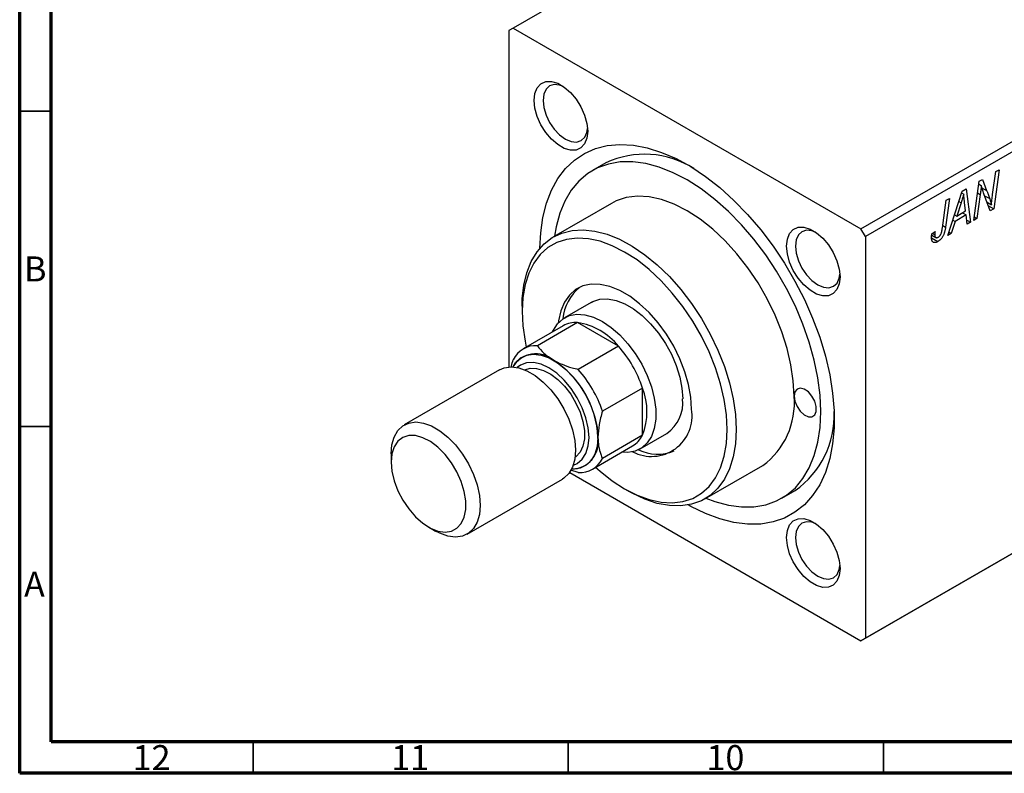
# Model space of a CAD drawing. Units: millimetres. Extents: x 15 to 634, y 5 to 415.
# Drawn here: x 15 to 171, y 5 to 125 of the extents above; entities that cross this region are included whole.
import ezdxf

# ---------------------------------------------------------------- set-up
doc = ezdxf.new("R2010")
doc.units = ezdxf.units.MM
doc.styles.add('SLDTEXTSTYLE0', font='TXT', dxfattribs={"width": 0.75})

msp = doc.modelspace()

# ---------------------------------------------------------------- linework, layer by layer
at = {"color": 7, "linetype": 'Continuous', "lineweight": 70}
for p, q in [((15, 5), (15, 415)), ((20, 10), (20, 410)), ((584, 10), (20, 10)), ((589, 5), (15, 5))]:
    msp.add_line(p, q, dxfattribs=at)
at = {"color": 7, "linetype": 'Continuous', "lineweight": 25}
for p, q in [((161.15, 162.37), (93.27, 123.18)), ((148.42, 91.34), (216.3, 130.53)), ((217.01, 129.3), (149.13, 90.12)), ((93.27, 123.18), (92.56, 122.77)), ((92.56, 122.77), (92.56, 69.42)), ((93.27, 123.18), (148.42, 91.34)), ((107.97, 101.8), (105.85, 100.58)), ((169.28, 96.77), (169.78, 100.41)), ((170.31, 100.71), (169.47, 94.51)), ((169.78, 100.41), (170.31, 100.71)), ((166.29, 92.68), (167.14, 98.88)), ((167.08, 98.46), (167.5, 98.22)), ((167.14, 98.88), (167.68, 99.19)), ((167.68, 99.19), (168.35, 97.43)), ((162.17, 90.3), (164.47, 97.34)), ((164.38, 97.05), (164.72, 96.86)), ((164.47, 97.34), (165.1, 97.7)), ((165.1, 97.7), (165.78, 92.38)), ((168.93, 94.2), (167.9, 96.89)), ((108.84, 95.38), (99.65, 90.08)), ((161.33, 91.48), (161.92, 95.87)), ((162.44, 96.17), (161.83, 91.63)), ((161.92, 95.87), (162.44, 96.17)), ((164.31, 95.45), (163.62, 93.36)), ((165.02, 94.17), (164.85, 95.51)), ((167.34, 96.77), (166.81, 92.98)), ((168.41, 95.56), (169.1, 95.16)), ((163.62, 93.36), (165.02, 94.17)), ((164.52, 93.88), (165.1, 93.54)), ((168.62, 95), (169.47, 94.51)), ((169.47, 94.51), (168.93, 94.2)), ((163.34, 92.53), (162.73, 90.62)), ((162.97, 92.74), (163.34, 92.53)), ((163.25, 93.58), (163.62, 93.36)), ((165.1, 93.54), (163.34, 92.53)), ((165.26, 92.08), (165.1, 93.54)), ((165.19, 92.72), (165.78, 92.38)), ((165.78, 92.38), (165.26, 92.08)), ((166.81, 92.98), (166.29, 92.68)), ((166.37, 93.23), (166.81, 92.98)), ((149.13, 90.12), (148.42, 91.34)), ((159.65, 90.55), (160.17, 90.92)), ((159.74, 90.61), (160.12, 90.4)), ((162.73, 90.62), (162.17, 90.3)), ((162.35, 90.84), (162.73, 90.62)), ((149.13, 90.12), (149.13, 26.43)), ((159.62, 89.91), (160.62, 89.33)), ((159.63, 90.34), (160.28, 89.97)), ((105.65, 79.68), (101.41, 77.24)), ((94.68, 79.09), (94.68, 78.27)), ((101.2, 75.96), (94.84, 72.29)), ((103.46, 76.47), (97.1, 72.8)), ((109.94, 72.73), (103.46, 76.47)), ((109.94, 72.73), (103.58, 69.06)), ((91.1, 68.97), (75.96, 60.24)), ((113.77, 66.09), (107.41, 62.42)), ((113.77, 58.61), (113.77, 66.09)), ((149.13, 26.43), (217.01, 65.61)), ((216.3, 65.2), (148.42, 26.02)), ((113.77, 58.61), (107.41, 54.94)), ((113.41, 56.45), (117.65, 58.9)), ((105.84, 53.23), (112.2, 56.91)), ((73.89, 55.66), (73.89, 54.35)), ((123.65, 48.51), (132.84, 53.81)), ((85.96, 42.92), (101.09, 51.65)), ((102.22, 52.69), (148.42, 26.02)), ((103.58, 52.72), (102.42, 53.06)), ((110.94, 50.11), (111.65, 49.7)), ((135.84, 48.62), (137.96, 49.84)), ((79.83, 44.06), (80.96, 43.41)), ((148.42, 26.02), (149.13, 26.43))]:
    msp.add_line(p, q, dxfattribs=at)
at = {"color": 7, "linetype": 'Continuous', "lineweight": 35}
for p, q in [((20, 110), (15, 110)), ((20, 60), (15, 60)), ((52, 10), (52, 5)), ((102, 10), (102, 5)), ((152, 10), (152, 5))]:
    msp.add_line(p, q, dxfattribs=at)
at = {"color": 8, "linetype": 'Continuous', "lineweight": 25}
for p, q in [((166.89, 97.03), (167.34, 96.77)), ((167.6, 97.86), (168.35, 97.43)), ((163.93, 95.67), (164.31, 95.45)), ((168.01, 96.6), (168.83, 96.13)), ((161.38, 91.88), (161.83, 91.63))]:
    msp.add_line(p, q, dxfattribs=at)
at = {"color": 7, "linetype": 'Continuous', "lineweight": 25, "flags": 128}
for points in [[(96.59, 111.71), (96.71, 112.81), (97.08, 113.7), (97.66, 114.34), (98.42, 114.68), (99.33, 114.71), (100.32, 114.42), (101.34, 113.83), (102.34, 112.97), (103.24, 111.9), (104.01, 110.67), (104.59, 109.37), (104.95, 108.05), (105.08, 106.81), (104.95, 105.71), (104.59, 104.81), (104.01, 104.18), (103.24, 103.84), (102.34, 103.81), (101.34, 104.1), (100.32, 104.69), (99.33, 105.55), (98.42, 106.62), (97.66, 107.84), (97.08, 109.15), (96.71, 110.46), (96.59, 111.71)], [(101.2, 113.93), (100.62, 114.14), (99.77, 114.22), (99.04, 114), (98.48, 113.48), (98.12, 112.7), (98, 111.71)], [(98, 111.71), (98.12, 110.58), (98.48, 109.39), (99.04, 108.22), (99.77, 107.15), (100.62, 106.25), (101.54, 105.58), (102.45, 105.2), (103.31, 105.11), (104.04, 105.34), (104.6, 105.86), (104.95, 106.64), (105.06, 107.25)], [(97.51, 88.29), (97.63, 90.69), (97.97, 93.14), (98.55, 95.41), (99.34, 97.48), (100.35, 99.32), (101.56, 100.91), (102.97, 102.24), (104.55, 103.29), (106.29, 104.06), (108.18, 104.54), (110.2, 104.72), (112.32, 104.6), (114.52, 104.19), (116.79, 103.47), (119.1, 102.48), (121.43, 101.2), (123.75, 99.66), (126.04, 97.87), (128.28, 95.85), (130.44, 93.62), (132.51, 91.2), (134.47, 88.61), (136.28, 85.89), (137.95, 83.05), (139.44, 80.13), (140.75, 77.15), (141.87, 74.15), (142.77, 71.16), (143.46, 68.19), (143.92, 65.29), (144.15, 62.49), (144.15, 59.8), (143.92, 57.26), (143.46, 54.9), (142.77, 52.72), (141.87, 50.77), (140.75, 49.05), (139.44, 47.59), (137.95, 46.4), (136.28, 45.48), (134.47, 44.86), (132.51, 44.53), (130.44, 44.5), (128.28, 44.77), (126.04, 45.33), (123.75, 46.19), (121.43, 47.33), (121.03, 47.55)], [(142.06, 62.35), (141.94, 64.98), (141.59, 67.71), (141.02, 70.52), (140.22, 73.37), (139.22, 76.24), (138.01, 79.09), (136.61, 81.89), (135.04, 84.61), (133.31, 87.22), (131.45, 89.69), (129.47, 92), (127.4, 94.11), (125.25, 96.01), (123.06, 97.68), (120.84, 99.1), (118.63, 100.24), (116.43, 101.11), (114.29, 101.68), (112.22, 101.96), (110.24, 101.94), (108.38, 101.61), (106.65, 101), (105.08, 100.09), (103.68, 98.9), (102.47, 97.45), (101.46, 95.75), (100.67, 93.82), (100.09, 91.67), (99.84, 90.19)], [(137.81, 64.8), (137.69, 67.24), (137.32, 69.78), (136.71, 72.39), (135.87, 75.03), (134.81, 77.67), (133.55, 80.26), (132.1, 82.77), (130.48, 85.16), (128.73, 87.4), (126.86, 89.45), (124.91, 91.28), (122.89, 92.87), (120.84, 94.2), (118.8, 95.23), (116.78, 95.97), (114.83, 96.4), (112.96, 96.5), (111.2, 96.29), (109.59, 95.76), (108.84, 95.38)], [(94.68, 79.09), (94.71, 80.23), (94.95, 82.4), (95.42, 84.39), (96.12, 86.16), (97.04, 87.69), (98.16, 88.97), (99.47, 89.97), (100.96, 90.68), (102.59, 91.09), (104.35, 91.2), (106.22, 90.99), (108.16, 90.49), (110.14, 89.68), (112.15, 88.59), (114.16, 87.23), (116.12, 85.61), (118.03, 83.77), (119.84, 81.72), (121.54, 79.5), (123.11, 77.14), (124.51, 74.66), (125.73, 72.11), (126.75, 69.52), (127.56, 66.93), (128.15, 64.37), (128.5, 61.88), (128.62, 59.5)], [(136.61, 88.6), (136.74, 89.71), (137.1, 90.6), (137.68, 91.24), (138.44, 91.58), (139.35, 91.6), (140.34, 91.31), (141.37, 90.72), (142.36, 89.87), (143.27, 88.8), (144.03, 87.57), (144.61, 86.26), (144.97, 84.95), (145.1, 83.71), (144.97, 82.6), (144.61, 81.71), (144.03, 81.07), (143.27, 80.73), (142.36, 80.71), (141.37, 81), (140.34, 81.59), (139.35, 82.44), (138.44, 83.51), (137.68, 84.74), (137.1, 86.05), (136.74, 87.36), (136.61, 88.6)], [(141.23, 90.82), (140.65, 91.03), (139.79, 91.12), (139.06, 90.89), (138.5, 90.37), (138.15, 89.59), (138.03, 88.6)], [(127.21, 59.5), (127.09, 61.83), (126.74, 64.26), (126.15, 66.77), (125.34, 69.3), (124.33, 71.83), (123.12, 74.31), (121.73, 76.72), (120.18, 79.01), (118.5, 81.15), (116.71, 83.11), (114.84, 84.87), (112.9, 86.4), (110.94, 87.66), (108.98, 88.66), (107.05, 89.37), (105.18, 89.77), (103.39, 89.88), (101.71, 89.67), (100.16, 89.17), (98.77, 88.37), (97.56, 87.28), (96.54, 85.92), (95.74, 84.32), (95.15, 82.49), (94.8, 80.47), (94.68, 78.27), (94.8, 75.94), (95.15, 73.51), (95.34, 72.58)], [(138.03, 88.6), (138.15, 87.48), (138.5, 86.29), (139.06, 85.12), (139.79, 84.05), (140.65, 83.15), (141.56, 82.48), (142.48, 82.09), (143.33, 82.01), (144.06, 82.23), (144.62, 82.75), (144.98, 83.53), (145.08, 84.14)], [(121.55, 62.76), (121.43, 64.65), (121.08, 66.64), (120.5, 68.68), (119.71, 70.72), (118.72, 72.73), (117.56, 74.64), (116.25, 76.43), (114.82, 78.05), (113.3, 79.46), (111.74, 80.64), (110.15, 81.56), (108.58, 82.19), (107.07, 82.52), (105.64, 82.55), (104.33, 82.28), (103.17, 81.7), (102.18, 80.84), (101.39, 79.71), (100.81, 78.35), (100.46, 76.76), (100.41, 76.43)], [(105.65, 79.68), (105.9, 79.82), (107.01, 80.17), (108.24, 80.23), (109.57, 79.99), (110.95, 79.46), (112.35, 78.65), (113.73, 77.59), (115.06, 76.3), (116.29, 74.82), (117.4, 73.18), (118.35, 71.45), (119.11, 69.65), (119.68, 67.84), (120.02, 66.07), (120.14, 64.39)], [(99.51, 74.99), (99.64, 75.26), (100.31, 76.3), (101.17, 77.08), (102.2, 77.58), (103.37, 77.79), (104.65, 77.7), (106.01, 77.31), (107.41, 76.64), (108.81, 75.7), (110.16, 74.52), (111.45, 73.13), (112.62, 71.57), (113.65, 69.88), (114.51, 68.1), (115.18, 66.29), (115.63, 64.5), (115.87, 62.77), (115.87, 61.15), (115.63, 59.69), (115.18, 58.42), (114.51, 57.38), (113.65, 56.6), (112.62, 56.1), (111.45, 55.89), (110.51, 55.93)], [(93.19, 69.43), (93.62, 70.12), (94.41, 70.87), (95.37, 71.33), (96.48, 71.48), (97.7, 71.32), (98.98, 70.86), (100.28, 70.11), (101.57, 69.09), (102.78, 67.84), (103.89, 66.41), (104.86, 64.84), (105.64, 63.18), (106.22, 61.5), (106.58, 59.84), (106.7, 58.27), (106.58, 56.84), (106.22, 55.6), (105.64, 54.58), (104.86, 53.84), (103.89, 53.38), (102.78, 53.22), (102.54, 53.23)], [(91.1, 68.97), (91.83, 69.29), (92.94, 69.44), (94.16, 69.28), (95.44, 68.82), (96.75, 68.07), (98.03, 67.05), (99.25, 65.8), (100.36, 64.37), (101.32, 62.8), (102.11, 61.14), (102.69, 59.46), (103.05, 57.8), (103.17, 56.23), (103.05, 54.8), (102.69, 53.56), (102.11, 52.54), (101.32, 51.79), (101.09, 51.65)], [(102.81, 53.88), (103.42, 54.15), (104.21, 54.81), (104.8, 55.74), (105.17, 56.91), (105.29, 58.27), (105.17, 59.77), (104.8, 61.36), (104.21, 62.97), (103.42, 64.54), (102.46, 66.01), (101.36, 67.33), (100.17, 68.44), (98.92, 69.29), (97.68, 69.87), (96.49, 70.14), (95.39, 70.1), (94.42, 69.74), (93.89, 69.34)], [(95.1, 68.97), (95.93, 69.22), (96.96, 69.2), (98.07, 68.9), (99.21, 68.3), (100.34, 67.45), (101.41, 66.37), (102.39, 65.11), (103.22, 63.72), (103.87, 62.26), (104.32, 60.78), (104.55, 59.36), (104.55, 58.03), (104.32, 56.87), (103.87, 55.92), (103.22, 55.21), (103.1, 55.13)], [(137.81, 64.8), (137.93, 64), (138.28, 63.16), (138.79, 62.41), (139.42, 61.84), (140.07, 61.54), (140.65, 61.54), (141.09, 61.84), (141.32, 62.4), (141.32, 63.15), (141.09, 63.99), (140.65, 64.8), (140.07, 65.47), (139.42, 65.91), (138.79, 66.06), (138.28, 65.91), (137.93, 65.47), (137.81, 64.8)], [(123.84, 48.62), (125.25, 48.09), (127.4, 47.52), (129.47, 47.24), (131.45, 47.26), (133.31, 47.58), (135.04, 48.2), (136.61, 49.11), (138.01, 50.29), (139.22, 51.75), (140.22, 53.45), (141.02, 55.38), (141.59, 57.53), (141.94, 59.86), (142.06, 62.35)], [(73.89, 55.66), (74.01, 57.09), (74.37, 58.33), (74.95, 59.35), (75.74, 60.09), (76.7, 60.55), (77.81, 60.71), (79.03, 60.55), (80.31, 60.08), (81.62, 59.33), (82.9, 58.31), (84.11, 57.07), (85.22, 55.63), (86.19, 54.06), (86.97, 52.4), (87.56, 50.72), (87.91, 49.06), (88.03, 47.49), (87.91, 46.06), (87.56, 44.82), (86.97, 43.81), (86.19, 43.06), (85.22, 42.6), (84.11, 42.45), (82.9, 42.61), (81.62, 43.07), (80.96, 43.41)], [(106.34, 53.53), (107.05, 52.9), (108.98, 51.37), (110.94, 50.1), (112.9, 49.11), (114.84, 48.4), (116.71, 47.99), (118.5, 47.89), (120.18, 48.09), (121.73, 48.6), (123.12, 49.4), (124.33, 50.49), (125.34, 51.84), (126.15, 53.45), (126.74, 55.27), (127.09, 57.3), (127.21, 59.5)], [(128.62, 59.5), (128.5, 57.25), (128.15, 55.17), (127.56, 53.28), (126.75, 51.63), (125.73, 50.22), (124.51, 49.08), (123.11, 48.22), (121.54, 47.66), (119.84, 47.4), (118.03, 47.45), (116.12, 47.81), (114.16, 48.46), (112.15, 49.41), (111.65, 49.7)], [(73.89, 54.35), (74.01, 52.9), (74.37, 51.37), (74.96, 49.82), (75.74, 48.31), (76.69, 46.92), (77.77, 45.68), (78.93, 44.66), (80.13, 43.9), (81.32, 43.42), (82.45, 43.25), (83.47, 43.4), (84.34, 43.85), (85.02, 44.6), (85.5, 45.6), (85.74, 46.82), (85.74, 48.21), (85.5, 49.7), (85.02, 51.25), (84.34, 52.79), (83.47, 54.25), (82.45, 55.57), (81.32, 56.7), (80.13, 57.6), (78.93, 58.22), (77.77, 58.55), (76.69, 58.56), (75.74, 58.26), (74.96, 57.66), (74.37, 56.78), (74.01, 55.66), (73.89, 54.35)], [(136.61, 42.39), (136.74, 43.49), (137.1, 44.38), (137.68, 45.02), (138.44, 45.36), (139.35, 45.39), (140.34, 45.1), (141.37, 44.51), (142.36, 43.65), (143.27, 42.58), (144.03, 41.35), (144.61, 40.05), (144.97, 38.73), (145.1, 37.49), (144.97, 36.39), (144.61, 35.49), (144.03, 34.86), (143.27, 34.52), (142.36, 34.49), (141.37, 34.78), (140.34, 35.37), (139.35, 36.23), (138.44, 37.3), (137.68, 38.52), (137.1, 39.83), (136.74, 41.14), (136.61, 42.39)], [(141.23, 44.61), (140.65, 44.82), (139.79, 44.9), (139.06, 44.68), (138.5, 44.16), (138.15, 43.37), (138.03, 42.39)], [(138.03, 42.39), (138.15, 41.26), (138.5, 40.07), (139.06, 38.9), (139.79, 37.83), (140.65, 36.93), (141.56, 36.26), (142.48, 35.87), (143.33, 35.79), (144.06, 36.02), (144.62, 36.54), (144.98, 37.32), (145.08, 37.93)]]:
    msp.add_lwpolyline(points, dxfattribs=at)
at = {"color": 7, "linetype": 'Continuous', "lineweight": 25}
for centre, radius, start, end in [((114.11, 88.64), 14.53, 57.4439, 115.0303), ((108.42, 76.4), 7.31, 129.2041, 174.7465), ((103.19, 72.41), 4.07, 86.1984, 119.2193), ((101.99, 66.44), 10.14, 38.3541, 81.6512), ((96.81, 68.88), 3.93, 85.7401, 154.2706), ((96.1, 60.32), 18.59, 18.1075, 41.8925), ((96.88, 67.2), 4.31, 50.2856, 148.8223), ((91.35, 57.57), 15.37, 2.6055, 57.3945), ((89.74, 56.64), 18.59, 18.1075, 41.8925), ((104.34, 62.35), 10.14, 338.3549, 21.6451), ((114.24, 63.75), 5.93, 305.0977, 6.2145), ((125.58, 63.72), 12.28, 306.2403, 5.0718), ((115.21, 61.68), 6.43, 242.1799, 9.6798), ((129.64, 61.75), 14.53, 304.9666, 2.5485), ((102.45, 57.54), 4.31, 271.1763, 9.7199), ((110.13, 60.39), 4.05, 300.6773, 333.9093), ((116.18, 62.49), 6.89, 243.7961, 292.2425), ((103.87, 56.64), 3.93, 265.7401, 334.2706)]:
    msp.add_arc(centre, radius, start, end, dxfattribs=at)
for points, knots in [([(164.72, 96.86), (164.69, 96.76), (164.64, 96.54), (164.54, 96.21), (164.43, 95.84), (164.35, 95.59), (164.31, 95.45)], [0, 0, 0, 0, 0.2160703, 0.4547989, 0.7156038, 1, 1, 1, 1]), ([(164.85, 95.51), (164.84, 95.57), (164.82, 95.7), (164.8, 95.88), (164.78, 96.06), (164.76, 96.24), (164.75, 96.4), (164.73, 96.56), (164.72, 96.71), (164.72, 96.81), (164.72, 96.86)], [0, 0, 0, 0, 0.1470035, 0.2872716, 0.4217205, 0.5494636, 0.671407, 0.7875598, 0.8970633, 1, 1, 1, 1]), ([(167.5, 98.22), (167.49, 98.11), (167.48, 97.9), (167.44, 97.55), (167.4, 97.17), (167.36, 96.91), (167.34, 96.77)], [0, 0, 0, 0, 0.215514, 0.454705, 0.715314, 1, 1, 1, 1]), ([(167.9, 96.89), (167.86, 97.01), (167.78, 97.24), (167.67, 97.58), (167.58, 97.9), (167.53, 98.11), (167.5, 98.22)], [0, 0, 0, 0, 0.279135, 0.538445, 0.779157, 1, 1, 1, 1]), ([(168.35, 97.43), (168.38, 97.36), (168.43, 97.24), (168.5, 97.06), (168.56, 96.89), (168.63, 96.72), (168.68, 96.56), (168.74, 96.41), (168.79, 96.27), (168.82, 96.17), (168.83, 96.13)], [0, 0, 0, 0, 0.147332, 0.288495, 0.422604, 0.550785, 0.67258, 0.788449, 0.897293, 1, 1, 1, 1]), ([(168.83, 96.13), (168.85, 96.06), (168.9, 95.92), (168.96, 95.69), (169.03, 95.44), (169.07, 95.25), (169.1, 95.16)], [0, 0, 0, 0, 0.212177, 0.448901, 0.711491, 1, 1, 1, 1]), ([(169.1, 95.16), (169.12, 95.42), (169.18, 95.96), (169.25, 96.5), (169.28, 96.77)], [0, 0, 0, 0, 0.496159, 1, 1, 1, 1]), ([(160.17, 90.92), (160.16, 90.87), (160.15, 90.76), (160.13, 90.62), (160.12, 90.5), (160.12, 90.43), (160.12, 90.4)], [0, 0, 0, 0, 0.314016, 0.58682, 0.814658, 1, 1, 1, 1]), ([(161.83, 91.63), (161.82, 91.55), (161.8, 91.4), (161.76, 91.18), (161.71, 90.98), (161.66, 90.78), (161.6, 90.6), (161.54, 90.44), (161.47, 90.28), (161.4, 90.14), (161.32, 90.01), (161.23, 89.88), (161.14, 89.77), (161.05, 89.66), (160.95, 89.56), (160.84, 89.48), (160.73, 89.39), (160.66, 89.35), (160.62, 89.33)], [0, 0, 0, 0, 0.091113, 0.17658, 0.255685, 0.329789, 0.398138, 0.462079, 0.521438, 0.576814, 0.630312, 0.682206, 0.733234, 0.78474, 0.836474, 0.889225, 0.943604, 1, 1, 1, 1]), ([(160.65, 90.01), (160.68, 90.03), (160.73, 90.06), (160.81, 90.13), (160.88, 90.2), (160.95, 90.28), (161.02, 90.37), (161.08, 90.47), (161.13, 90.57), (161.16, 90.67), (161.19, 90.75), (161.21, 90.83), (161.23, 90.91), (161.25, 91.01), (161.27, 91.11), (161.29, 91.23), (161.31, 91.35), (161.32, 91.43), (161.33, 91.48)], [0, 0, 0, 0, 0.063185, 0.125022, 0.185102, 0.24609, 0.307118, 0.370126, 0.435874, 0.506578, 0.545722, 0.591114, 0.643218, 0.701363, 0.766366, 0.837332, 0.915247, 1, 1, 1, 1]), ([(159.61, 90), (159.61, 90.09), (159.61, 90.27), (159.64, 90.46), (159.65, 90.55)], [0, 0, 0, 0, 0.500764, 1, 1, 1, 1]), ([(160.62, 89.33), (160.58, 89.3), (160.51, 89.26), (160.4, 89.21), (160.29, 89.18), (160.2, 89.16), (160.11, 89.15), (160.02, 89.16), (159.94, 89.18), (159.87, 89.21), (159.81, 89.26), (159.76, 89.32), (159.71, 89.4), (159.67, 89.49), (159.64, 89.6), (159.62, 89.72), (159.61, 89.85), (159.61, 89.95), (159.61, 90)], [0, 0, 0, 0, 0.06813, 0.132536, 0.194316, 0.253693, 0.311225, 0.367699, 0.424071, 0.480227, 0.536872, 0.594511, 0.653828, 0.716061, 0.781127, 0.84976, 0.922402, 1, 1, 1, 1]), ([(160.12, 90.4), (160.12, 90.35), (160.12, 90.25), (160.15, 90.13), (160.2, 90.03), (160.26, 89.97), (160.34, 89.94), (160.44, 89.93), (160.54, 89.96), (160.61, 89.99), (160.65, 90.01)], [0, 0, 0, 0, 0.148499, 0.282516, 0.407163, 0.526583, 0.643429, 0.756607, 0.874737, 1, 1, 1, 1]), ([(97.1, 72.8), (97.41, 72.39), (98.06, 71.56), (99.1, 70.87), (99.63, 70.52)], [0, 0, 0, 0, 0.490999, 1, 1, 1, 1]), ([(92.96, 69.4), (92.97, 69.47), (93.05, 69.86), (93.17, 70.26), (93.27, 70.58)], [0, 0, 0, 0, 0.181924, 1, 1, 1, 1]), ([(99.63, 70.52), (100.08, 70.29), (100.98, 69.82), (102.36, 69.36), (103.25, 69.14), (103.58, 69.06)], [0, 0, 0, 0, 0.381231, 0.773457, 1, 1, 1, 1]), ([(107.41, 62.42), (107.21, 61.72), (106.81, 60.28), (106.74, 58.95), (106.7, 58.27)], [0, 0, 0, 0, 0.490999, 1, 1, 1, 1]), ([(106.7, 58.27), (106.72, 57.79), (106.77, 56.83), (107.07, 55.75), (107.32, 55.15), (107.41, 54.94)], [0, 0, 0, 0, 0.381231, 0.773457, 1, 1, 1, 1])]:
    msp.add_open_spline(points, degree=3, knots=knots, dxfattribs=at)

# ---------------------------------------------------------------- texts
at = {"color": 7, "linetype": 'Continuous', "lineweight": 0, "attachment_point": 2, "style": 'SLDTEXTSTYLE0'}
for s, insert, char_height in [('B', (17.47, 86.97), 3.97), ('A', (17.34, 36.97), 3.97), ('12', (35.92, 9.47), 3.969), ('11', (76.92, 9.47), 3.969), ('10', (126.92, 9.47), 3.969)]:
    msp.add_mtext(s, dxfattribs=dict(at, insert=insert, char_height=char_height))

doc.saveas('drawing.dxf')
